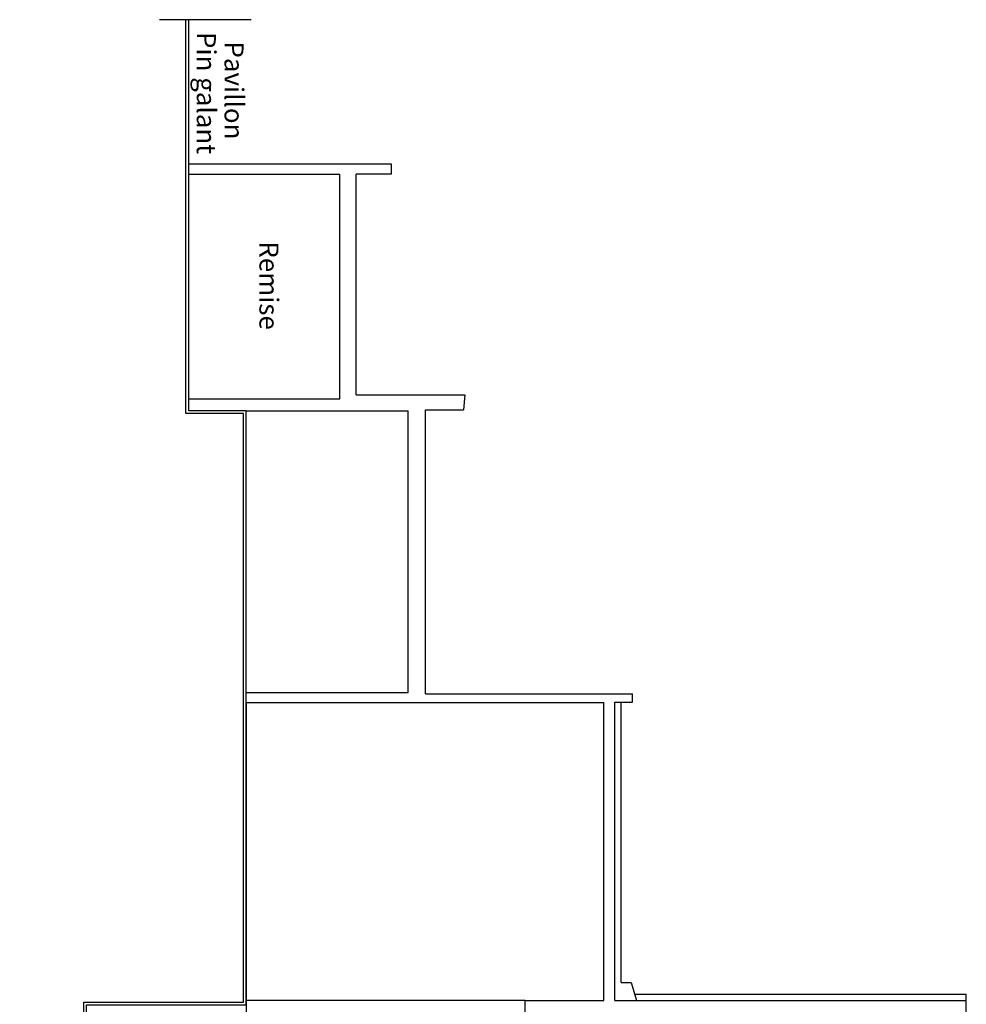
# Model space of a CAD drawing. Units: millimetres. Extents: x -13095 to -10852, y -682 to 6669.
# Drawn here: x -13001 to -11259, y 4857 to 6669 of the extents above; entities that cross this region are included whole.
import ezdxf
from ezdxf.enums import TextEntityAlignment as Align

# ---------------------------------------------------------------- set-up
doc = ezdxf.new("R2010")
doc.units = ezdxf.units.MM
for name, color, linetype in [('A murs_structure', 1, 'Continuous'), ('A vu', 2, 'Continuous'), ('AT_1_SYMBOLE', 8, 'Continuous'), ('AT_406_MACHINERIE3', 9, 'Continuous'), ('AT_407_MACHINERIE4', 5, 'Continuous'), ('COUPE LONG TEXTE', 7, 'Continuous')]:
    doc.layers.add(name, color=color, linetype=linetype)
doc.styles.add('arial 01', font='Arial.ttf')

msp = doc.modelspace()

# ---------------------------------------------------------------- linework, layer by layer
at = {"layer": 'A murs_structure'}
for p, q in [((-12690.00367, 6403.7189), (-12690.00367, 6579.4048)), ((-12690.00367, 6403.7189), (-12317.59735, 6403.7189)), ((-12317.59735, 6403.7189), (-12317.59735, 6384.76342)), ((-12690.00367, 6384.76342), (-12412.00367, 6384.76342)), ((-12690.00367, 5971.05611), (-12690.00367, 6384.76342)), ((-12412.00367, 5971.05611), (-12412.00367, 6384.76342)), ((-12382.00367, 5978.83061), (-12382.00367, 6384.76342)), ((-12317.59735, 6384.76342), (-12382.00367, 6384.76342)), ((-12690.00367, 5971.05611), (-12412.00367, 5971.05611)), ((-12382.00367, 5978.83061), (-12182.00367, 5978.83061)), ((-12182.00367, 5978.83061), (-12184.00367, 5951.04592)), ((-12584.00367, 5948.93606), (-12286.00367, 5948.93606)), ((-12584.00367, 5430.56111), (-12584.00367, 5948.93606)), ((-12286.00367, 5430.56111), (-12286.00367, 5948.93606)), ((-12254.00367, 5951.04592), (-12184.00367, 5951.04592)), ((-12254.00367, 5428.2788), (-12254.00367, 5951.04592)), ((-12584.00367, 5430.56111), (-12286.00367, 5430.56111)), ((-12254.00367, 5428.2788), (-11873.00367, 5428.2788)), ((-11873.00367, 5412.64721), (-11873.00367, 5428.2788)), ((-12584.00367, 5412.56108), (-11926.00367, 5412.56108)), ((-12584.00367, 5412.56108), (-12584.00367, 4833.07636)), ((-11926.00367, 4863.61462), (-11926.00367, 5412.56108)), ((-11906.00367, 4863.61462), (-11906.00367, 5412.64721)), ((-11906.00367, 5412.64721), (-11873.00367, 5412.64721)), ((-12071.00367, 4833.07636), (-12071.00367, 4863.61462)), ((-12071.00367, 4863.61462), (-11926.00367, 4863.61462)), ((-11906.00367, 4863.61462), (-11259.00367, 4863.61462)), ((-11259.00367, 4833.07636), (-11259.00367, 4863.61462))]:
    msp.add_line(p, q, dxfattribs=at)
for points in [[(-12693.00367, -663.06208), (-12666.57734, -663.06208), (-12666.57734, -656.07395), (-12676.57734, -656.07395), (-12676.57734, -509.22246), (-12633.00367, -509.22246), (-12633.00367, -502.22246), (-12643.00367, -502.22246), (-12643.00367, -153.7623), (-12642.00367, -153.7623), (-12642.00367, 1462.35472), (-12883.0091, 1462.35472), (-12881.0091, 3302.46238), (-13001.00367, 3302.46238), (-13001.00367, 3652.4624), (-12881.01195, 3652.4624), (-12883.01195, 4860.82156), (-12589.00367, 4860.82156), (-12589.00367, 5943.93606), (-12695.00367, 5943.93606), (-12695.00367, 6669.06191)], [(-12688.00367, -681.70877), (-12688.00367, -668.06208), (-12661.57734, -668.06208), (-12661.57734, -651.07395), (-12671.57734, -651.07395), (-12671.57734, -514.22246), (-12628.00367, -514.22246), (-12628.00367, -497.22246), (-12638.00367, -497.22246), (-12638.00367, -158.7623), (-12637.00367, -158.7623), (-12637.00367, 1467.35472), (-12878.00367, 1467.35472), (-12876.00367, 3307.46238), (-12996.00367, 3307.46238), (-12996.00367, 3647.4624), (-12876.00367, 3647.4624), (-12878.00367, 4855.82156), (-12584.00367, 4855.82156), (-12584.00367, 5948.93606), (-12690.00367, 5948.93606), (-12690.00367, 6669.06191)]]:
    msp.add_lwpolyline(points, dxfattribs=at)
at = {"layer": 'A vu'}
for p, q in [((-11894.00367, 4896.90014), (-11894.00367, 5412.64721)), ((-11894.00367, 4896.90014), (-11876.00367, 4896.90014)), ((-11876.00367, 4896.90014), (-11866.05791, 4863.61462))]:
    msp.add_line(p, q, dxfattribs=at)
at = {"layer": 'AT_1_SYMBOLE', "ltscale": 100}
msp.add_line((-12575.26013, 6669.06191), (-12743.87843, 6669.06191), dxfattribs=at)
at = {"layer": 'AT_406_MACHINERIE3', "ltscale": 100}
msp.add_line((-12071.00367, 4863.61462), (-12584.00367, 4863.61462), dxfattribs=at)
at = {"layer": 'AT_407_MACHINERIE4', "ltscale": 100}
for p, q in [((-11259.00367, 4874.89451), (-11869.42836, 4874.89451)), ((-11259.00367, 4863.61462), (-11259.00367, 4874.89451))]:
    msp.add_line(p, q, dxfattribs=at)

# ---------------------------------------------------------------- texts
at = {"layer": 'COUPE LONG TEXTE', "style": 'arial 01'}
for s, p in [('Pin galant', (-12657.55579, 6534.10595)), ('Pavillon', (-12606.56029, 6538.81946)), ('Remise', (-12542.27585, 6179.66501))]:
    msp.add_text(s, height=35, rotation=269.97812348, dxfattribs=at).set_placement(p, align=Align.MIDDLE_CENTER)

doc.saveas('drawing.dxf')
